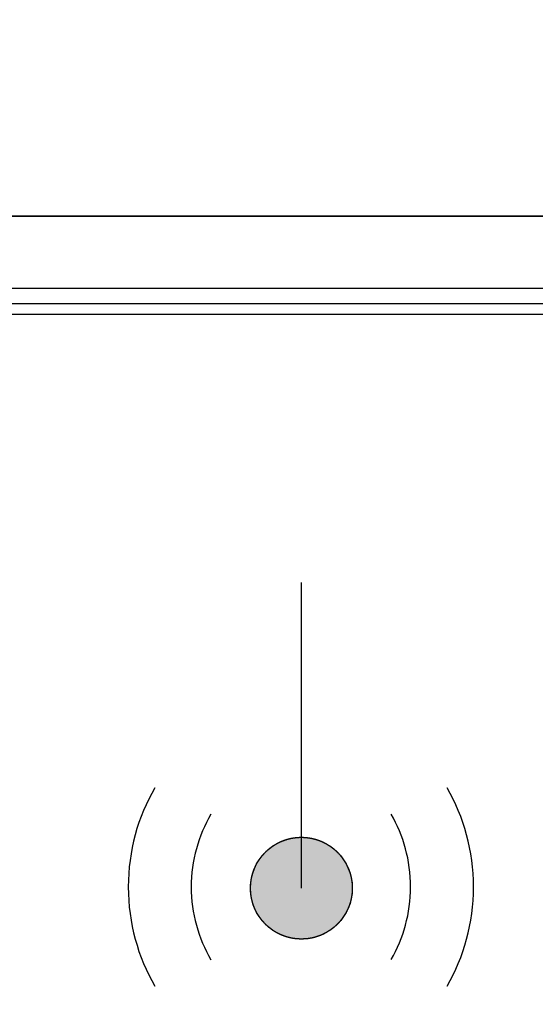
# Model space of a CAD drawing. Units: millimetres. Extents: x 5 to 1169, y 20 to 821.
# Drawn here: x 336 to 343, y 685 to 699 of the extents above; entities that cross this region are included whole.
import ezdxf
from ezdxf.enums import TextEntityAlignment as Align

# ---------------------------------------------------------------- set-up
doc = ezdxf.new("R2010")
doc.units = ezdxf.units.MM
for name, color, linetype in [('Default', 7, 'Continuous'), ('Mec', 7, 'Continuous'), ('Printing', 7, 'Continuous')]:
    doc.layers.add(name, color=color, linetype=linetype)
doc.styles.add('SEACAD_Solid_Edge_ISO', font='txt')
doc.styles.add('SEACAD_Solid_Edge_ISOI', font='seisoi.ttf')
doc.dimstyles.new('UNE', dxfattribs={"dimtxt": 10.5, "dimasz": 10.5, "dimexe": 5.25, "dimexo": 0, "dimgap": 2.625, "dimtad": 1, "dimdec": 0, "dimtxsty": 'SEACAD_Solid_Edge_ISO', "dimblk1": '_SE_FILLED', "dimblk2": '_SE_FILLED', "dimsah": 1, "dimcen": 5.25, "dimadec": 0, "dimazin": 0, "dimtfac": 0.7, "dimtdec": 3, "dimtmove": 0, "dimatfit": 3, "dimfxl": 1, "dimarcsym": 0})

# ---------------------------------------------------------------- blocks, each defined once
blk = doc.blocks.new('DMBLK1')
at = {"layer": 'Default', "linetype": 'Continuous'}
for points in [[(240.364, 727.221), (229.864, 725.471), (240.364, 723.721)], [(439.328, 727.221), (439.328, 723.721), (449.828, 725.471)]]:
    blk.add_hatch(color=7, dxfattribs=at).paths.add_polyline_path(points)
at = {"layer": 'Default', "color": 7, "linetype": 'Continuous'}
for p, q in [((229.864, 681.941), (229.864, 730.721)), ((449.828, 680.777), (449.828, 730.721)), ((229.864, 725.471), (449.828, 725.471))]:
    blk.add_line(p, q, dxfattribs=at)
at = {"layer": 'Default', "color": 7, "linetype": 'Continuous', "style": 'SEACAD_Solid_Edge_ISOI'}
blk.add_text('220', height=10.5, dxfattribs=at).set_placement((329.943, 738.596), align=Align.TOP_LEFT)
blk = doc.blocks.new('_SE_FILLED')
at = {"color": 0}
blk.add_line((0, 0), (-1, 0), dxfattribs=at)
blk.add_solid([(0, 0), (-1, -0.1665), (-1, 0.1665), (0, 0)], dxfattribs=at)
blk = doc.blocks.new('DMBLK2')
at = {"layer": 'Default', "linetype": 'Continuous'}
for points in [[(501.75, 685.432), (500, 695.932), (498.25, 685.432)], [(501.75, 674.449), (498.25, 674.449), (500, 663.949)]]:
    blk.add_hatch(color=7, dxfattribs=at).paths.add_polyline_path(points)
at = {"layer": 'Default', "color": 7, "linetype": 'Continuous'}
for p, q in [((241.125, 695.932), (505.25, 695.932)), ((500, 695.932), (500, 663.949)), ((345.095, 663.949), (505.25, 663.949))]:
    blk.add_line(p, q, dxfattribs=at)
at = {"layer": 'Default', "color": 7, "linetype": 'Continuous', "style": 'SEACAD_Solid_Edge_ISOI'}
blk.add_text('32', height=10.5, rotation=90, dxfattribs=at).set_placement((486.875, 673.378), align=Align.TOP_LEFT)
blk = doc.blocks.new('DMBLK3')
at = {"layer": 'Default', "linetype": 'Continuous'}
for points in [[(533.25, 685.432), (531.5, 695.932), (529.75, 685.432)], [(533.25, 561.441), (529.75, 561.441), (531.5, 550.941)]]:
    blk.add_hatch(color=7, dxfattribs=at).paths.add_polyline_path(points)
at = {"layer": 'Default', "color": 7, "linetype": 'Continuous'}
for p, q in [((241.125, 695.932), (536.75, 695.932)), ((531.5, 695.932), (531.5, 550.941)), ((339.867, 550.941), (536.75, 550.941))]:
    blk.add_line(p, q, dxfattribs=at)
at = {"layer": 'Default', "color": 7, "linetype": 'Continuous', "style": 'SEACAD_Solid_Edge_ISOI'}
blk.add_text('145', height=10.5, rotation=90, dxfattribs=at).set_placement((518.375, 614.488), align=Align.TOP_LEFT)

msp = doc.modelspace()

# ---------------------------------------------------------------- hatches: boundary and pattern name
at = {"layer": 'Printing', "linetype": 'Continuous'}
msp.add_hatch(color=7, dxfattribs=at).paths.add_polyline_path([(339.857, 687.389), (339.811, 687.388), (339.765, 687.383), (339.721, 687.376), (339.678, 687.366), (339.635, 687.353), (339.594, 687.338), (339.554, 687.321), (339.516, 687.301), (339.479, 687.278), (339.443, 687.254), (339.409, 687.227), (339.377, 687.199), (339.347, 687.169), (339.318, 687.136), (339.292, 687.102), (339.267, 687.067), (339.245, 687.03), (339.225, 686.991), (339.207, 686.951), (339.192, 686.91), (339.18, 686.868), (339.17, 686.825), (339.163, 686.78), (339.158, 686.735), (339.157, 686.689), (339.158, 686.643), (339.163, 686.598), (339.17, 686.553), (339.18, 686.51), (339.192, 686.468), (339.207, 686.427), (339.225, 686.387), (339.245, 686.348), (339.267, 686.311), (339.292, 686.276), (339.318, 686.242), (339.347, 686.21), (339.377, 686.179), (339.409, 686.151), (339.443, 686.124), (339.479, 686.1), (339.516, 686.077), (339.554, 686.057), (339.594, 686.04), (339.635, 686.025), (339.678, 686.012), (339.721, 686.002), (339.765, 685.995), (339.811, 685.991), (339.857, 685.989), (339.903, 685.991), (339.948, 685.995), (339.992, 686.002), (340.036, 686.012), (340.078, 686.025), (340.119, 686.04), (340.159, 686.057), (340.197, 686.077), (340.234, 686.1), (340.27, 686.124), (340.304, 686.151), (340.336, 686.179), (340.367, 686.21), (340.395, 686.242), (340.422, 686.276), (340.446, 686.311), (340.468, 686.348), (340.488, 686.387), (340.506, 686.427), (340.521, 686.468), (340.534, 686.51), (340.543, 686.553), (340.551, 686.598), (340.555, 686.643), (340.557, 686.689), (340.555, 686.735), (340.551, 686.78), (340.543, 686.825), (340.534, 686.868), (340.521, 686.91), (340.506, 686.951), (340.488, 686.991), (340.468, 687.03), (340.446, 687.067), (340.422, 687.102), (340.395, 687.136), (340.367, 687.169), (340.336, 687.199), (340.304, 687.227), (340.27, 687.254), (340.234, 687.278), (340.197, 687.301), (340.159, 687.321), (340.119, 687.338), (340.078, 687.353), (340.036, 687.366), (339.992, 687.376), (339.948, 687.383), (339.903, 687.388)])

# ---------------------------------------------------------------- linework, layer by layer
at = {"layer": 'Mec', "color": 7, "linetype": 'Continuous'}
for points in [[(438.589, 695.932), (438.589, 695.932), (241.125, 695.932), (241.125, 695.932)], [(438.589, 694.937), (438.589, 694.937), (241.125, 694.937), (241.125, 694.937)], [(438.589, 694.726), (438.589, 694.726), (241.125, 694.726), (241.125, 694.726)], [(438.589, 694.578), (438.589, 694.578), (241.125, 694.578), (241.125, 694.578)]]:
    msp.add_open_spline(points, degree=3, dxfattribs=at)
at = {"layer": 'Printing', "color": 7, "linetype": 'Continuous'}
msp.add_open_spline([(339.857, 686.689), (339.857, 690.895), (339.857, 690.895), (339.857, 690.895)], degree=3, dxfattribs=at)
for points, degree, knots in [([(337.84, 688.068), (337.609, 687.667), (337.476, 687.202), (337.476, 686.706), (337.476, 686.209), (337.609, 685.744), (337.841, 685.343)], 3, [0, 0, 0, 0, 0.5, 0.5, 0.5, 1, 1, 1, 1]), ([(341.86, 685.343), (342.092, 685.744), (342.224, 686.209), (342.224, 686.706), (342.224, 687.202), (342.092, 687.667), (341.86, 688.068)], 3, [0, 0, 0, 0, 0.5, 0.5, 0.5, 1, 1, 1, 1]), ([(338.61, 687.705), (338.44, 687.411), (338.342, 687.07), (338.342, 686.706), (338.342, 686.341), (338.44, 686), (338.61, 685.706)], 3, [0, 0, 0, 0, 0.5, 0.5, 0.5, 1, 1, 1, 1]), ([(341.091, 685.707), (341.261, 686), (341.358, 686.342), (341.358, 686.706), (341.358, 687.07), (341.261, 687.412), (341.09, 687.706)], 3, [0, 0, 0, 0, 0.5, 0.5, 0.5, 1, 1, 1, 1]), ([(339.857, 687.389), (339.47, 687.389), (339.157, 687.076), (339.157, 686.689), (339.157, 686.302), (339.47, 685.989), (339.857, 685.989), (340.243, 685.989), (340.557, 686.302), (340.557, 686.689), (340.557, 687.076), (340.243, 687.389), (339.857, 687.389)], 3, [0, 0, 0, 0, 0.25, 0.25, 0.25, 0.5, 0.5, 0.5, 0.75, 0.75, 0.75, 1, 1, 1, 1]), ([(339.857, 687.389), (339.811, 687.388), (339.765, 687.383), (339.721, 687.376), (339.678, 687.366), (339.635, 687.353), (339.594, 687.338), (339.554, 687.321), (339.516, 687.301), (339.479, 687.278), (339.443, 687.254), (339.409, 687.227), (339.377, 687.199), (339.347, 687.169), (339.318, 687.136), (339.292, 687.102), (339.267, 687.067), (339.245, 687.03), (339.225, 686.991), (339.207, 686.951), (339.192, 686.91), (339.18, 686.868), (339.17, 686.825), (339.163, 686.78), (339.158, 686.735), (339.157, 686.689), (339.158, 686.643), (339.163, 686.598), (339.17, 686.553), (339.18, 686.51), (339.192, 686.468), (339.207, 686.427), (339.225, 686.387), (339.245, 686.348), (339.267, 686.311), (339.292, 686.276), (339.318, 686.242), (339.347, 686.21), (339.377, 686.179), (339.409, 686.151), (339.443, 686.124), (339.479, 686.1), (339.516, 686.077), (339.554, 686.057), (339.594, 686.04), (339.635, 686.025), (339.678, 686.012), (339.721, 686.002), (339.765, 685.995), (339.811, 685.991), (339.857, 685.989), (339.903, 685.991), (339.948, 685.995), (339.992, 686.002), (340.036, 686.012), (340.078, 686.025), (340.119, 686.04), (340.159, 686.057), (340.197, 686.077), (340.234, 686.1), (340.27, 686.124), (340.304, 686.151), (340.336, 686.179), (340.367, 686.21), (340.395, 686.242), (340.422, 686.276), (340.446, 686.311), (340.468, 686.348), (340.488, 686.387), (340.506, 686.427), (340.521, 686.468), (340.534, 686.51), (340.543, 686.553), (340.551, 686.598), (340.555, 686.643), (340.557, 686.689), (340.555, 686.735), (340.551, 686.78), (340.543, 686.825), (340.534, 686.868), (340.521, 686.91), (340.506, 686.951), (340.488, 686.991), (340.468, 687.03), (340.446, 687.067), (340.422, 687.102), (340.395, 687.136), (340.367, 687.169), (340.336, 687.199), (340.304, 687.227), (340.27, 687.254), (340.234, 687.278), (340.197, 687.301), (340.159, 687.321), (340.119, 687.338), (340.078, 687.353), (340.036, 687.366), (339.992, 687.376), (339.948, 687.383), (339.903, 687.388), (339.857, 687.389)], 1, [0, 0, 0.01047, 0.020803, 0.031018, 0.041135, 0.051168, 0.061134, 0.071044, 0.080909, 0.090741, 0.100547, 0.110335, 0.120113, 0.129887, 0.139665, 0.149453, 0.159259, 0.169091, 0.178956, 0.188866, 0.198832, 0.208865, 0.218982, 0.229197, 0.23953, 0.25, 0.26047, 0.270803, 0.281018, 0.291135, 0.301168, 0.311134, 0.321044, 0.330909, 0.340741, 0.350547, 0.360335, 0.370113, 0.379887, 0.389665, 0.399453, 0.409259, 0.419091, 0.428956, 0.438866, 0.448832, 0.458865, 0.468982, 0.479197, 0.48953, 0.5, 0.51047, 0.520803, 0.531018, 0.541135, 0.551168, 0.561134, 0.571044, 0.580909, 0.590741, 0.600547, 0.610335, 0.620113, 0.629887, 0.639665, 0.649453, 0.659259, 0.669091, 0.678956, 0.688866, 0.698832, 0.708865, 0.718982, 0.729197, 0.73953, 0.75, 0.76047, 0.770803, 0.781018, 0.791135, 0.801168, 0.811134, 0.821044, 0.830909, 0.840741, 0.850547, 0.860335, 0.870113, 0.879887, 0.889665, 0.899453, 0.909259, 0.919091, 0.928956, 0.938866, 0.948832, 0.958865, 0.968982, 0.979197, 0.98953, 1, 1])]:
    msp.add_open_spline(points, degree=degree, knots=knots, dxfattribs=at)

# ---------------------------------------------------------------- dimensions: what is measured, and where the dimension line sits
at = {"layer": 'Default', "color": 7, "linetype": 'Continuous'}
dim = msp.add_linear_dim(base=(449.828, 725.471), p1=(229.864, 681.941), p2=(449.828, 680.777), text='\\A1;<>', dimstyle='UNE', dxfattribs=at)
dim.commit()
dim.dimension.update_dxf_attribs({"geometry": 'DMBLK1', "text_midpoint": (339.846, 725.471), "dimtype": 160})
for base, p2, picture, middle in [((500, 663.949), (345.095, 663.949), 'DMBLK2', (500, 679.941)), ((531.5, 550.941), (339.867, 550.941), 'DMBLK3', (531.5, 623.436))]:
    dim = msp.add_linear_dim(base=base, p1=(241.125, 695.932), p2=p2, angle=90, text='\\A1;<>', dimstyle='UNE', dxfattribs=at)
    dim.commit()
    dim.dimension.update_dxf_attribs({"geometry": picture, "text_midpoint": middle, "dimtype": 160})

doc.saveas('drawing.dxf')
